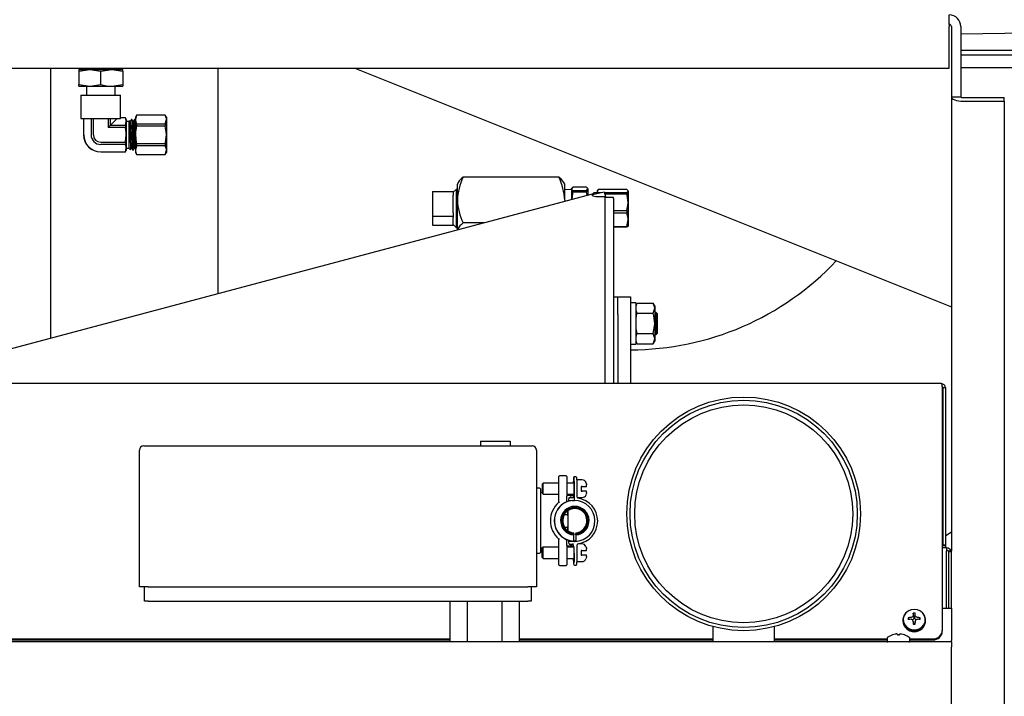
# Model space of a CAD drawing. Units: inches. Extents: x 0.7 to 16.3, y 0.9 to 10.5.
# Drawn here: x 9.8 to 10.4, y 6.5 to 6.9 of the extents above; entities that cross this region are included whole.
import ezdxf

# ---------------------------------------------------------------- set-up
doc = ezdxf.new("R2010")
doc.units = ezdxf.units.IN
doc.header["$MEASUREMENT"] = 0
doc.layers.add('FORMAT', color=7, linetype='Continuous')
doc.styles.add('SLDTEXTSTYLE0', font='TXT', dxfattribs={"width": 0.605})
doc.dimstyles.new('SLDDIMSTYLE0', dxfattribs={"dimtxt": 0.08, "dimasz": 0.13, "dimexe": 0, "dimexo": 0.0625, "dimgap": 0.02, "dimtad": 0, "dimtih": 1, "dimtoh": 1, "dimdec": 6, "dimlfac": 24, "dimrnd": 1e-09, "dimzin": 12, "dimdsep": 46, "dimlunit": 5, "dimtxsty": 'SLDTEXTSTYLE0', "dimsah": 1, "dimcen": 0.09, "dimadec": 0, "dimazin": 3, "dimtfac": 1, "dimtdec": 6, "dimtofl": 0, "dimtmove": 0, "dimatfit": 3, "dimfxl": 0, "dimfrac": 2, "dimtolj": 1, "dimtzin": 12, "dimarcsym": 0})

# ---------------------------------------------------------------- blocks, each defined once
blk = doc.blocks.new('_D_10')
at = {"layer": 'FORMAT', "color": 7}
for p, q in [((6.58137, 6.53138), (6.58137, 7.85588)), ((10.98496, 5.86072), (10.98496, 7.85588)), ((6.58137, 7.73088), (8.53771, 7.73088)), ((8.70879, 7.73077), (8.68129, 7.73077)), ((8.68129, 7.73077), (8.68129, 7.60799)), ((8.95323, 7.73077), (8.98073, 7.73077)), ((8.98073, 7.73077), (8.98073, 7.60799)), ((10.98496, 7.73088), (9.12431, 7.73088)), ((8.68129, 7.60799), (8.70879, 7.60799)), ((8.98073, 7.60799), (8.95323, 7.60799))]:
    blk.add_line(p, q, dxfattribs=at)
for points in [[(6.58137, 7.73088), (6.71137, 7.71088), (6.71137, 7.75088)], [(10.98496, 7.73088), (10.85496, 7.75088), (10.85496, 7.71088)]]:
    blk.add_solid(points, dxfattribs=at)
at = {"layer": 'FORMAT', "color": 7, "char_height": 0.08, "attachment_point": 1, "style": 'SLDTEXTSTYLE0'}
for s, insert in [('105 11/16', (8.58657, 7.85223)), ('2684', (8.70879, 7.71112))]:
    blk.add_mtext(s, dxfattribs=dict(at, insert=insert))

msp = doc.modelspace()

# ---------------------------------------------------------------- linework, layer by layer
at = {"color": 7, "linetype": 'Continuous', "lineweight": 25}
for p, q in [((10.37949967, 6.90662752), (10.37949967, 6.91223168)), ((10.37949967, 6.90662752), (10.37949967, 6.90533585)), ((10.37949967, 6.88079418), (10.37949967, 6.90533585)), ((10.38079133, 6.90533585), (10.38079133, 6.86389835)), ((10.3863955, 6.90533585), (10.3863955, 6.86389835)), ((10.3863955, 6.90107489), (10.42604943, 6.90176705)), ((10.556033, 6.89131502), (10.3863955, 6.89131502)), ((10.3863955, 6.88871085), (10.556033, 6.88871085)), ((9.79297212, 6.88079418), (10.37949967, 6.88079418)), ((9.84915591, 6.88079418), (9.84915591, 6.72137826)), ((9.86586425, 6.87912572), (9.87237466, 6.88006502)), ((9.86586425, 6.88006502), (9.86586425, 6.87912572)), ((9.86586425, 6.88006502), (9.87237466, 6.88006502)), ((9.86586425, 6.87912572), (9.86586425, 6.87110431)), ((9.86971841, 6.88079418), (9.86971841, 6.88006502)), ((9.87237466, 6.88006502), (9.87888508, 6.87912572)), ((9.87237466, 6.88006502), (9.8853955, 6.88006502)), ((9.87888508, 6.87912572), (9.8853955, 6.88006502)), ((9.87888508, 6.87110431), (9.87888508, 6.87912572)), ((9.8853955, 6.88006502), (9.89190591, 6.87912572)), ((9.8853955, 6.88006502), (9.89190591, 6.88006502)), ((9.88805175, 6.88006502), (9.88805175, 6.88079418)), ((9.89190591, 6.87912572), (9.89190591, 6.88006502)), ((9.89190591, 6.87912572), (9.89190591, 6.87110431)), ((9.94811425, 6.74771132), (9.94811425, 6.88079418)), ((10.028708, 6.88079418), (10.38079133, 6.73996085)), ((10.3863955, 6.88124002), (10.556033, 6.88124002)), ((9.86586425, 6.87110431), (9.87237466, 6.87016502)), ((9.86586425, 6.87016502), (9.86586425, 6.87110431)), ((9.86586425, 6.87016502), (9.87237466, 6.87016502)), ((9.87044758, 6.87016502), (9.87044758, 6.86481085)), ((9.87237466, 6.87016502), (9.87888508, 6.87110431)), ((9.87237466, 6.87016502), (9.8853955, 6.87016502)), ((9.8853955, 6.87016502), (9.89190591, 6.87110431)), ((9.8853955, 6.87016502), (9.89190591, 6.87016502)), ((9.88732258, 6.86481085), (9.88732258, 6.87016502)), ((9.89190591, 6.87110431), (9.89190591, 6.87016502)), ((9.86721841, 6.86481085), (9.86721841, 6.85113585)), ((9.86721841, 6.86481085), (9.89055175, 6.86481085)), ((9.89055175, 6.85157058), (9.89055175, 6.86481085)), ((10.38079133, 6.86389835), (10.3863955, 6.86389835)), ((10.38079133, 6.86389835), (10.38079133, 6.59593311)), ((10.38768717, 6.86341448), (10.41204133, 6.86341448)), ((10.41204133, 6.86131512), (10.41204133, 6.86341448)), ((10.38768717, 6.86131512), (10.41204133, 6.86131512)), ((10.41204133, 6.86131512), (10.41204133, 6.48074392)), ((9.86721841, 6.85113585), (9.89045486, 6.85113585)), ((9.86877713, 6.85113585), (9.86877713, 6.84147752)), ((9.86880673, 6.84147752), (9.86880673, 6.85113585)), ((9.87317651, 6.85113585), (9.87317651, 6.84147752)), ((9.8745153, 6.84147752), (9.8745153, 6.85113585)), ((9.88325486, 6.85113585), (9.88325486, 6.8458473)), ((9.88459365, 6.84718609), (9.88459365, 6.85113585)), ((9.88854341, 6.85113585), (9.88459365, 6.84718609)), ((9.89052611, 6.85155587), (9.89054526, 6.85157798)), ((9.89339073, 6.85155587), (9.89052611, 6.85155587)), ((9.89339073, 6.85158546), (9.89055175, 6.85158546)), ((9.89396425, 6.8505921), (9.89339073, 6.85158546)), ((9.89339073, 6.85158546), (9.89339073, 6.85155587)), ((9.89396425, 6.8505921), (9.89396425, 6.84937098)), ((9.89720998, 6.8505921), (9.8967856, 6.8505921)), ((9.89894748, 6.8505921), (9.89873076, 6.8505921)), ((9.89930175, 6.84999091), (9.89912241, 6.85030106)), ((9.89999156, 6.85308898), (9.89930175, 6.85189418)), ((9.89999156, 6.85306372), (9.89930175, 6.85049861)), ((9.89930175, 6.85189418), (9.89930175, 6.85049861)), ((9.89930175, 6.85049861), (9.89930175, 6.84147752)), ((9.91694526, 6.85308898), (9.89999156, 6.85308898)), ((9.89999156, 6.85308898), (9.89999156, 6.85306372)), ((9.91694526, 6.85306372), (9.89999156, 6.85306372)), ((9.91763508, 6.85189418), (9.91694526, 6.85308898)), ((9.91694526, 6.85308898), (9.91694526, 6.85306372)), ((9.91694526, 6.8479335), (9.91763508, 6.85049861)), ((9.91763508, 6.85189418), (9.91763508, 6.85049861)), ((9.91763508, 6.85049861), (9.91763508, 6.84147752)), ((9.88325486, 6.8458473), (9.88459365, 6.84718609)), ((9.89339073, 6.8458473), (9.88325486, 6.8458473)), ((9.88459365, 6.84718609), (9.89339073, 6.84718609)), ((9.89339073, 6.84718609), (9.89396425, 6.84937098)), ((9.89339073, 6.84718609), (9.89339073, 6.8458473)), ((9.89396425, 6.84937098), (9.89396425, 6.84147752)), ((9.89546897, 6.84927547), (9.89396425, 6.84927547)), ((9.89594128, 6.84974778), (9.89546897, 6.84927547)), ((9.89546897, 6.84927547), (9.89546897, 6.83367956)), ((9.89999156, 6.8479335), (9.89999156, 6.84660773)), ((9.89999156, 6.8479335), (9.91694526, 6.8479335)), ((9.91694526, 6.84660773), (9.89999156, 6.84660773)), ((9.91694526, 6.8479335), (9.91694526, 6.84660773)), ((9.89396425, 6.84147752), (9.89396425, 6.83358405)), ((9.89930175, 6.84147752), (9.89930175, 6.83245642)), ((9.91763508, 6.84147752), (9.91763508, 6.83245642)), ((9.87888508, 6.83710774), (9.89339073, 6.83710774)), ((9.89339073, 6.83576894), (9.87888508, 6.83576894)), ((9.89339073, 6.83710774), (9.89339073, 6.83576894)), ((9.89339073, 6.83139916), (9.89396425, 6.83358405)), ((9.89396425, 6.83367956), (9.89546897, 6.83367956)), ((9.89396425, 6.83358405), (9.89396425, 6.83236293)), ((9.89546897, 6.83367956), (9.89644331, 6.83270522)), ((9.89898032, 6.83355093), (9.89930175, 6.83300313)), ((9.89999156, 6.83502153), (9.89930175, 6.83245642)), ((9.89999156, 6.8363473), (9.91694526, 6.8363473)), ((9.89999156, 6.8363473), (9.89999156, 6.83502153)), ((9.91694526, 6.83502153), (9.89999156, 6.83502153)), ((9.91694526, 6.8363473), (9.91694526, 6.83502153)), ((9.87888508, 6.83139916), (9.89339073, 6.83139916)), ((9.87888508, 6.83136957), (9.89339073, 6.83136957)), ((9.89339073, 6.83136957), (9.89396425, 6.83236293)), ((9.89339073, 6.83139916), (9.89339073, 6.83136957)), ((9.89786155, 6.83236293), (9.89807922, 6.83236293)), ((9.89930175, 6.83245642), (9.89930175, 6.83106085)), ((9.89930175, 6.83106085), (9.89999156, 6.82986605)), ((9.89999156, 6.82989131), (9.91694526, 6.82989131)), ((9.89999156, 6.82989131), (9.89999156, 6.82986605)), ((9.89999156, 6.82986605), (9.91694526, 6.82986605)), ((9.91694526, 6.82989131), (9.91763508, 6.83245642)), ((9.91694526, 6.82986605), (9.91763508, 6.83106085)), ((9.91694526, 6.82989131), (9.91694526, 6.82986605)), ((9.91763508, 6.83245642), (9.91763508, 6.83106085)), ((10.14918694, 6.81644404), (10.09272906, 6.81644404)), ((10.08982397, 6.81331698), (10.08929133, 6.81239442)), ((10.08929133, 6.80293596), (10.08929133, 6.81239442)), ((10.15262467, 6.81239442), (10.15209203, 6.81331698)), ((10.15262467, 6.80293596), (10.15262467, 6.81239442)), ((10.15744745, 6.81058265), (10.15664133, 6.80956014)), ((10.15678978, 6.80999529), (10.15664133, 6.80973817)), ((10.15664133, 6.80956014), (10.15664133, 6.80973817)), ((10.15664133, 6.80956014), (10.15664133, 6.8032009)), ((10.16557272, 6.81058265), (10.15744745, 6.81058265)), ((10.16557272, 6.80853762), (10.16637883, 6.80956014)), ((10.16637883, 6.80956014), (10.16637883, 6.80579207)), ((10.16885885, 6.80645201), (9.74864997, 6.69463338)), ((10.074708, 6.80799275), (10.08679133, 6.80799275)), ((10.074708, 6.80799275), (10.074708, 6.79336878)), ((10.0885266, 6.80921539), (10.08679133, 6.80758492)), ((10.08679133, 6.80799275), (10.08679133, 6.8059086)), ((10.08679133, 6.79545293), (10.08679133, 6.8059086)), ((10.08929133, 6.80919158), (10.0885266, 6.80921539)), ((10.0885266, 6.80921539), (10.0885266, 6.80184867)), ((10.15664133, 6.80914436), (10.15262467, 6.8090193)), ((10.15744745, 6.80853762), (10.15744745, 6.80756078)), ((10.15744745, 6.80853762), (10.16557272, 6.80853762)), ((10.16557272, 6.80756078), (10.15744745, 6.80756078)), ((10.16557272, 6.80853762), (10.16557272, 6.80756078)), ((10.16976175, 6.807134), (10.16890921, 6.80628147)), ((10.16895393, 6.80612904), (10.16895393, 6.80577191)), ((10.16911477, 6.80551507), (10.16895393, 6.80612904)), ((10.16924419, 6.8053084), (10.16895393, 6.80577191)), ((10.16896553, 6.80617557), (10.17585448, 6.80781772)), ((10.16916585, 6.80543351), (10.16896553, 6.80617557)), ((10.17100931, 6.80479917), (10.16924419, 6.8053084)), ((10.17171633, 6.807134), (10.16976175, 6.807134)), ((10.16976175, 6.807134), (10.16976175, 6.80636537)), ((10.17658741, 6.80479917), (10.17100931, 6.80479917)), ((10.17240615, 6.80916869), (10.17171633, 6.80827783)), ((10.17184722, 6.80866278), (10.17171633, 6.80843609)), ((10.17171633, 6.80843609), (10.17171633, 6.80827783)), ((10.17171633, 6.80827783), (10.17171633, 6.80683129)), ((10.18935985, 6.80916869), (10.17240615, 6.80916869)), ((10.17240615, 6.80738698), (10.17240615, 6.80699573)), ((10.17240615, 6.80738698), (10.1740475, 6.80738698)), ((10.17585448, 6.80781772), (10.17662287, 6.80497133)), ((10.17662287, 6.80497133), (10.17590065, 6.80479917)), ((10.17597076, 6.80738698), (10.18935985, 6.80738698)), ((10.18935985, 6.80640296), (10.1762364, 6.80640296)), ((10.17658741, 6.69463338), (10.17658741, 6.80479917)), ((10.18137467, 6.80452697), (10.17658741, 6.80452697)), ((10.17662287, 6.80497133), (10.17662287, 6.80452697)), ((10.18137467, 6.80393161), (10.18137467, 6.80452697)), ((10.18137467, 6.80393161), (10.18137467, 6.69463338)), ((10.18935985, 6.80738698), (10.19004967, 6.80827783)), ((10.18935985, 6.80738698), (10.18935985, 6.80640296)), ((10.19004967, 6.80827783), (10.19004967, 6.80158213)), ((10.0885266, 6.80184867), (10.0885266, 6.78682345)), ((10.08929133, 6.7852789), (10.08929133, 6.80293596)), ((10.15262467, 6.80293596), (10.15253592, 6.80210844)), ((10.15262467, 6.80293596), (10.15262467, 6.80213205)), ((10.19004967, 6.80158213), (10.19004967, 6.79132372)), ((10.074708, 6.79336878), (10.08679133, 6.79336878)), ((10.074708, 6.79336878), (10.074708, 6.78804609)), ((10.08679133, 6.79545293), (10.08679133, 6.79336878)), ((10.08679133, 6.79336878), (10.08679133, 6.79261021)), ((10.08679133, 6.78845393), (10.08679133, 6.79261021)), ((10.18137467, 6.7967613), (10.18935985, 6.7967613)), ((10.18935985, 6.79525369), (10.18137467, 6.79525369)), ((10.18935985, 6.7967613), (10.18935985, 6.79525369)), ((10.074708, 6.78804609), (10.08679133, 6.78804609)), ((10.08679133, 6.78845393), (10.0885266, 6.78682345)), ((10.08679133, 6.78845393), (10.08679133, 6.78804609)), ((10.0885266, 6.78682345), (10.08929133, 6.78684726)), ((10.10488301, 6.78942788), (10.09272906, 6.78942788)), ((10.18137467, 6.78739374), (10.18935985, 6.78739374)), ((10.18935985, 6.78687015), (10.18137467, 6.78687015)), ((10.18935985, 6.78739374), (10.19004967, 6.79132372)), ((10.18935985, 6.78739374), (10.18935985, 6.78687015)), ((10.19004967, 6.79132372), (10.19004967, 6.78761267)), ((10.18137467, 6.74574618), (10.18397883, 6.74574618)), ((10.18397883, 6.74582335), (10.19144967, 6.74582335)), ((10.18397883, 6.73540668), (10.18397883, 6.74582335)), ((10.19144967, 6.74582335), (10.19144967, 6.73540668)), ((10.19449654, 6.74232951), (10.19165279, 6.74232951)), ((10.19529671, 6.74214931), (10.19469967, 6.7411152)), ((10.19529671, 6.74214931), (10.19469967, 6.74021963)), ((10.19469967, 6.74212639), (10.19469967, 6.71811597)), ((10.19529671, 6.74214931), (10.20481096, 6.74214931)), ((10.20574133, 6.74053785), (10.20481096, 6.74214931)), ((10.20574133, 6.74053785), (10.20574133, 6.73914228)), ((10.18397883, 6.73540668), (10.18397883, 6.69463338)), ((10.19144967, 6.73540668), (10.19144967, 6.69463338)), ((10.19469967, 6.73793754), (10.19529671, 6.73613525)), ((10.19529671, 6.73613525), (10.20481096, 6.73613525)), ((10.20481096, 6.73613525), (10.20574133, 6.73914228)), ((10.20574133, 6.73914228), (10.20574133, 6.73012118)), ((10.206583, 6.73662118), (10.20574133, 6.73662118)), ((10.207208, 6.73599618), (10.206583, 6.73662118)), ((10.206583, 6.72362118), (10.206583, 6.73662118)), ((10.207208, 6.73599618), (10.207208, 6.72424618)), ((10.20574133, 6.73012118), (10.20574133, 6.72110008)), ((10.19469967, 6.72715815), (10.19529671, 6.72410712)), ((10.19529671, 6.72410712), (10.19469967, 6.72217743)), ((10.19529671, 6.72410712), (10.20481096, 6.72410712)), ((10.20574133, 6.72362118), (10.206583, 6.72362118)), ((10.206583, 6.72362118), (10.207208, 6.72424618)), ((10.19165279, 6.71791285), (10.19449654, 6.71791285)), ((10.19469967, 6.71989535), (10.19529671, 6.71809305)), ((10.19469967, 6.71912716), (10.19529671, 6.71809305)), ((10.19529671, 6.71809305), (10.20481096, 6.71809305)), ((10.20481096, 6.71809305), (10.20574133, 6.72110008)), ((10.20481096, 6.71809305), (10.20574133, 6.71970451)), ((10.20574133, 6.72110008), (10.20574133, 6.71970451)), ((10.37481985, 6.69463338), (7.22663279, 6.69463338)), ((10.37545504, 6.69288749), (10.37545504, 6.54896928)), ((10.37574935, 6.69220919), (10.37724899, 6.69224032)), ((10.37574935, 6.69220919), (10.37574967, 6.69218293)), ((10.37724967, 6.69218293), (10.37574967, 6.69218293)), ((10.37574967, 6.69218293), (10.37574967, 6.59929206)), ((10.37724899, 6.69224032), (10.37724967, 6.69218293)), ((10.37724967, 6.69218293), (10.37724967, 6.59929206)), ((10.1028955, 6.66055872), (10.1028955, 6.65795456)), ((10.1028955, 6.66055872), (10.1203955, 6.66055872)), ((10.1203955, 6.66055872), (10.1203955, 6.65795456)), ((9.9016455, 6.57462122), (9.9016455, 6.65535039)), ((9.90424967, 6.65795456), (9.90685383, 6.65795456)), ((9.90685383, 6.65795456), (10.13081217, 6.65795456)), ((10.13081217, 6.65795456), (10.13341633, 6.65795456)), ((10.1360205, 6.65535039), (10.1360205, 6.57462122)), ((10.13991646, 6.63593372), (10.13929146, 6.63530872)), ((10.13929146, 6.63530872), (10.13929146, 6.62989206)), ((10.14915384, 6.63593372), (10.13991646, 6.63593372)), ((10.13991646, 6.63260039), (10.13991646, 6.63593372)), ((10.14915384, 6.63260039), (10.14915384, 6.63974622)), ((10.15357051, 6.64016289), (10.14957051, 6.64016289)), ((10.15398717, 6.63974622), (10.15398717, 6.63260039)), ((10.15813291, 6.63593372), (10.15398717, 6.63593372)), ((10.15924448, 6.63956105), (10.15803809, 6.63956105)), ((10.16292062, 6.63780872), (10.16039979, 6.63780872)), ((10.13785383, 6.63287122), (10.13643717, 6.63287122)), ((10.1382705, 6.63245456), (10.1382705, 6.61370456)), ((10.13929146, 6.63026706), (10.13868717, 6.63026706)), ((10.13929146, 6.62989206), (10.13991646, 6.62926706)), ((10.13991646, 6.62926706), (10.13991646, 6.63260039)), ((10.13991646, 6.62926706), (10.14915384, 6.62926706)), ((10.14915384, 6.62478056), (10.14915384, 6.63260039)), ((10.15398717, 6.63260039), (10.15398717, 6.62828049)), ((10.15398717, 6.62926706), (10.15816819, 6.62926706)), ((10.15763297, 6.62926706), (10.15763297, 6.62764438)), ((10.1584432, 6.62560271), (10.1584432, 6.63241521)), ((10.16004264, 6.62749605), (10.16004264, 6.63241521)), ((10.16292062, 6.63397539), (10.16239979, 6.63397539)), ((10.16239979, 6.63397539), (10.16239979, 6.63122539)), ((10.16239979, 6.63122539), (10.16292062, 6.63122539)), ((10.16292062, 6.63397539), (10.16552479, 6.63397539)), ((10.16552479, 6.63122539), (10.16292062, 6.63122539)), ((10.16552479, 6.63397539), (10.16552479, 6.63482478)), ((10.16552479, 6.630376), (10.16552479, 6.63122539)), ((10.15397883, 6.62491289), (10.15397883, 6.62816289)), ((10.15763297, 6.62857956), (10.1543955, 6.62857956)), ((10.15760935, 6.62722771), (10.15515975, 6.62722771)), ((10.15515975, 6.62560271), (10.15649663, 6.62560271)), ((10.15641364, 6.62544957), (10.15515975, 6.62560158)), ((10.15729899, 6.62560271), (10.1584432, 6.62560271)), ((10.16039979, 6.62739206), (10.16292062, 6.62739206)), ((10.14883818, 6.6208205), (10.14878653, 6.6208205)), ((10.1382705, 6.61370456), (10.1382705, 6.59495456)), ((10.15244137, 6.61735271), (10.1544874, 6.61735271)), ((10.14883818, 6.60658861), (10.14878653, 6.60658861)), ((10.1544874, 6.60968605), (10.15267621, 6.60968605)), ((10.1544492, 6.6096861), (10.15450083, 6.60788507)), ((10.15795812, 6.60655585), (10.15795812, 6.60657228)), ((10.15795812, 6.6059188), (10.15795812, 6.60655585)), ((10.15795812, 6.6059188), (10.15795812, 6.60528211)), ((10.15924978, 6.60657228), (10.15924978, 6.60655585)), ((10.15924978, 6.60655585), (10.15924978, 6.6059188)), ((10.15924978, 6.60528211), (10.15924978, 6.6059188)), ((10.14915384, 6.59480872), (10.14915384, 6.60262855)), ((10.15397883, 6.59924622), (10.15397883, 6.60249622)), ((10.15515975, 6.60143719), (10.15728535, 6.60173095)), ((10.15841958, 6.60143605), (10.15515975, 6.60143605)), ((10.15795812, 6.60163849), (10.15795812, 6.60528211)), ((10.15924978, 6.60528211), (10.15924978, 6.60163849)), ((10.15924978, 6.60163849), (10.15965331, 6.60166687)), ((10.13643717, 6.59453789), (10.13785383, 6.59453789)), ((10.13868717, 6.59714206), (10.13921159, 6.59714206)), ((10.13983659, 6.59814206), (10.13921159, 6.59751706)), ((10.13921159, 6.59751706), (10.13921159, 6.59210039)), ((10.14915384, 6.59814206), (10.13983659, 6.59814206)), ((10.13983659, 6.59480872), (10.13983659, 6.59814206)), ((10.13983659, 6.59147539), (10.13983659, 6.59480872)), ((10.14915384, 6.58766289), (10.14915384, 6.59480872)), ((10.15398717, 6.59912862), (10.15398717, 6.59480872)), ((10.15813291, 6.59814206), (10.15398717, 6.59814206)), ((10.15398717, 6.59480872), (10.15398717, 6.58766289)), ((10.1543955, 6.59882956), (10.15765592, 6.59882956)), ((10.15557138, 6.59981758), (10.15764922, 6.59981758)), ((10.15765592, 6.59940053), (10.15765592, 6.59814206)), ((10.16004264, 6.59462355), (10.16004264, 6.59954271)), ((10.16284075, 6.60001706), (10.16078339, 6.60001706)), ((10.16284075, 6.59618372), (10.16231992, 6.59618372)), ((10.16231992, 6.59618372), (10.16231992, 6.59343372)), ((10.16284075, 6.59618372), (10.16544492, 6.59618372)), ((10.16544492, 6.59618372), (10.16544492, 6.59703311)), ((10.37799967, 6.59776997), (10.37545504, 6.59776997)), ((10.37724967, 6.59929206), (10.37574967, 6.59929206)), ((10.37574967, 6.59929206), (10.37574967, 6.59915098)), ((10.37574967, 6.59915098), (10.37724967, 6.59915098)), ((10.37724967, 6.59929206), (10.37724967, 6.59915098)), ((10.37724967, 6.59915098), (10.37724967, 6.59776997)), ((10.37799967, 6.59776997), (10.37799967, 6.59593311)), ((10.37799967, 6.5620633), (10.37799967, 6.59593311)), ((10.37929133, 6.59593311), (10.38079133, 6.59593311)), ((10.37929133, 6.59593311), (10.37929133, 6.59527064)), ((10.38079133, 6.59527064), (10.37929133, 6.59527064)), ((10.37929133, 6.5620633), (10.37929133, 6.59527064)), ((10.38079133, 6.59527064), (10.38079133, 6.59593311)), ((10.38079133, 6.5620633), (10.38079133, 6.59527064)), ((10.13921159, 6.59210039), (10.13983659, 6.59147539)), ((10.13983659, 6.59147539), (10.14915384, 6.59147539)), ((10.15398717, 6.59147539), (10.15816819, 6.59147539)), ((10.16031992, 6.58960039), (10.16284075, 6.58960039)), ((10.16231992, 6.59343372), (10.16284075, 6.59343372)), ((10.16544492, 6.59343372), (10.16284075, 6.59343372)), ((10.16544492, 6.59258433), (10.16544492, 6.59343372)), ((10.14957051, 6.58724622), (10.15357051, 6.58724622)), ((10.15845408, 6.58747771), (10.15924448, 6.58747771)), ((9.90685383, 6.57462122), (9.9016455, 6.57462122)), ((9.90474967, 6.56630039), (9.90474967, 6.57462122)), ((9.90685383, 6.57462122), (10.13081217, 6.57462122)), ((10.1360205, 6.57462122), (10.13081217, 6.57462122)), ((10.13291633, 6.57462122), (10.13291633, 6.56630039)), ((9.906833, 6.56630039), (9.90474967, 6.56630039)), ((9.906833, 6.56630039), (10.130833, 6.56630039)), ((10.08509351, 6.54213975), (10.08509351, 6.56630039)), ((10.09531742, 6.54213975), (10.09531742, 6.56630039)), ((10.11576525, 6.54213975), (10.11576525, 6.56630039)), ((10.12598916, 6.54213975), (10.12598916, 6.56630039)), ((10.13291633, 6.56630039), (10.130833, 6.56630039)), ((10.37545504, 6.5620633), (10.38079133, 6.5620633)), ((10.38079133, 6.5620633), (10.38079133, 6.54294755)), ((10.352208, 6.55514054), (10.352208, 6.55450879)), ((10.35617366, 6.55542386), (10.35539583, 6.55642183)), ((10.35699909, 6.55661591), (10.3570466, 6.55662837)), ((10.3570466, 6.55548178), (10.35699909, 6.55548821)), ((10.35814419, 6.55525197), (10.35791556, 6.55516417)), ((10.35821158, 6.55531446), (10.35814419, 6.55525197)), ((10.35863819, 6.55626939), (10.35821158, 6.55531446)), ((10.35829802, 6.55778867), (10.3583082, 6.5578297)), ((10.3583082, 6.55427442), (10.35829802, 6.55432149)), ((10.3586446, 6.55290898), (10.35830471, 6.55430161)), ((10.35864767, 6.55672509), (10.35834546, 6.55915668)), ((10.35864767, 6.55631357), (10.35863819, 6.55626939)), ((10.35864767, 6.55672509), (10.35864767, 6.55631357)), ((10.359185, 6.55672509), (10.35948721, 6.55915668)), ((10.359185, 6.55631357), (10.359185, 6.55672509)), ((10.35919448, 6.55626939), (10.359185, 6.55631357)), ((10.35952796, 6.55430161), (10.35918807, 6.55290898)), ((10.35962109, 6.55531446), (10.35919448, 6.55626939)), ((10.35952447, 6.5578297), (10.35953465, 6.55778867)), ((10.35953465, 6.55432149), (10.35952447, 6.55427442)), ((10.35968848, 6.55525197), (10.35962109, 6.55531446)), ((10.35991655, 6.55516438), (10.35968848, 6.55525197)), ((10.36078607, 6.55662837), (10.36083358, 6.55661591)), ((10.36083358, 6.55548821), (10.36078607, 6.55548178)), ((10.36165901, 6.55542386), (10.36243684, 6.55642183)), ((10.36562467, 6.55450879), (10.36562467, 6.55514054)), ((10.2400205, 6.55122986), (10.2400205, 6.54213975)), ((10.27647883, 6.54213975), (10.27647883, 6.55122986)), ((10.35863819, 6.55292769), (10.35864767, 6.5528835)), ((10.35864767, 6.5528835), (10.35864767, 6.55259512)), ((10.359185, 6.5528835), (10.35919448, 6.55292769)), ((10.359185, 6.55259512), (10.359185, 6.5528835)), ((10.37545504, 6.54896928), (10.37545504, 6.54840737)), ((10.38079133, 6.54213975), (7.08079133, 6.54213975)), ((7.36523916, 6.54394704), (10.08509351, 6.54394704)), ((7.36523916, 6.54338513), (10.08509351, 6.54338513)), ((10.12598916, 6.54394704), (10.2400205, 6.54394704)), ((10.12598916, 6.54338513), (10.2400205, 6.54338513)), ((10.27647883, 6.54394704), (10.342833, 6.54394704)), ((10.27647883, 6.54338513), (10.342833, 6.54338513)), ((10.342833, 6.54430538), (10.342833, 6.54261892)), ((10.34597484, 6.54631276), (10.34602083, 6.54631276)), ((10.3476716, 6.54674669), (10.34762409, 6.54673864)), ((10.3489332, 6.54673864), (10.34892302, 6.54674669)), ((10.3489332, 6.54673864), (10.34897046, 6.54631276)), ((10.34897046, 6.54631276), (10.35011221, 6.54631276)), ((10.35011221, 6.54631276), (10.35014947, 6.54673864)), ((10.35015965, 6.54674669), (10.35014947, 6.54673864)), ((10.35145858, 6.54673864), (10.35141107, 6.54674669)), ((10.35306184, 6.54631276), (10.35310783, 6.54631276)), ((10.35624967, 6.54261892), (10.35624967, 6.54430538)), ((10.35624967, 6.54394704), (10.37003837, 6.54394704)), ((10.35624967, 6.54338513), (10.37003837, 6.54338513)), ((10.38079133, 6.54213975), (10.38079133, 6.54294755)), ((10.38079133, 6.54213975), (10.38079133, 6.53934808)), ((10.38079133, 6.13038975), (10.38079133, 6.53934808))]:
    msp.add_line(p, q, dxfattribs=at)
at = {"color": 7, "linetype": 'Continuous', "lineweight": 25, "flags": 128}
for points in [[(9.87888508, 6.87110431), (9.88218691, 6.87040603), (9.8853955, 6.87016502)], [(10.38079133, 6.86389835), (10.38092384, 6.86339439), (10.38131625, 6.86290979), (10.38195349, 6.86246319), (10.38281108, 6.86207173), (10.38385605, 6.86175048), (10.38504825, 6.86151176), (10.38634186, 6.86136476), (10.38768717, 6.86131512)], [(9.89396425, 6.84937098), (9.89392756, 6.84991008), (9.89339073, 6.85155587)], [(9.89697997, 6.85058125), (9.89665389, 6.85001718), (9.89632665, 6.84945131)], [(9.89699326, 6.85046257), (9.89706719, 6.85025817), (9.89717504, 6.84870634), (9.89727722, 6.84615836), (9.89738531, 6.84289057), (9.89748729, 6.83948246), (9.89759551, 6.83629728), (9.8976974, 6.83390421), (9.89780566, 6.83255604), (9.89786155, 6.83252223)], [(9.89807922, 6.8324661), (9.89805866, 6.83238912), (9.89795168, 6.83330293), (9.89784815, 6.83536906), (9.89774173, 6.83832829), (9.89763095, 6.8419421), (9.89752839, 6.84518615), (9.8974486, 6.84738588), (9.89737259, 6.84908223), (9.8972912, 6.85019643), (9.89721312, 6.85059149), (9.89720998, 6.85057795)], [(9.8978752, 6.8494531), (9.89754897, 6.85001734), (9.89722179, 6.85058317)], [(9.89871747, 6.85058125), (9.8983913, 6.85001702), (9.89806415, 6.84945131)], [(9.89930175, 6.84405189), (9.89926589, 6.84518615), (9.8991861, 6.84738588), (9.89911009, 6.84908223), (9.8990287, 6.85019643), (9.89895062, 6.85059149), (9.89894748, 6.85057795)], [(9.89930175, 6.85049861), (9.89933663, 6.84993685), (9.89999156, 6.8479335)], [(9.91763508, 6.85049861), (9.9176002, 6.85106038), (9.91694526, 6.85306372)], [(9.89396425, 6.84147752), (9.89389776, 6.84293092), (9.89339073, 6.8458473)], [(9.89589066, 6.84917342), (9.89589123, 6.84918712), (9.89595009, 6.84975517), (9.89600801, 6.84940495), (9.89606799, 6.84815678), (9.89612524, 6.84614942), (9.89618524, 6.84358686), (9.89624288, 6.84075166), (9.89630211, 6.83796728), (9.89636113, 6.83552358), (9.89641897, 6.833728), (9.896479, 6.83276349), (9.89650395, 6.83276586)], [(9.89695116, 6.83371309), (9.89691684, 6.83379761), (9.89683537, 6.83473689), (9.89675909, 6.83619487), (9.89667969, 6.83809736), (9.89659877, 6.84028828), (9.89652313, 6.8425267), (9.89644245, 6.84472696), (9.89636267, 6.84665433), (9.89628665, 6.84814064), (9.89620526, 6.84911688), (9.89612718, 6.84946303), (9.89612395, 6.8494508)], [(9.8972082, 6.8335744), (9.89718991, 6.83351441), (9.89708293, 6.83431508), (9.89702199, 6.83525096), (9.89697628, 6.83619487), (9.89689688, 6.83809736), (9.89681596, 6.84028829), (9.89674032, 6.8425267), (9.89665964, 6.84472696), (9.89657985, 6.84665433), (9.89650384, 6.84814064), (9.89642245, 6.84911688), (9.89634437, 6.84946303), (9.89632676, 6.84939645)], [(9.8989457, 6.8335744), (9.89892741, 6.83351441), (9.89882043, 6.83431508), (9.89875949, 6.83525096), (9.89871378, 6.83619487), (9.89863438, 6.83809736), (9.89855346, 6.84028829), (9.89847782, 6.8425267), (9.89839714, 6.84472696), (9.89831735, 6.84665433), (9.89824134, 6.84814064), (9.89815995, 6.84911688), (9.89808187, 6.84946303), (9.89806424, 6.84939638)], [(9.89999156, 6.84660773), (9.89937745, 6.84313551), (9.89930175, 6.84147752)], [(9.91763508, 6.84147752), (9.91755938, 6.84313551), (9.91694526, 6.84660773)], [(9.89339073, 6.83710774), (9.89350132, 6.8375712), (9.89396425, 6.84147752)], [(9.89930175, 6.84147752), (9.89983166, 6.83700941), (9.89999156, 6.8363473)], [(9.91694526, 6.8363473), (9.91710517, 6.83700941), (9.91763508, 6.84147752)], [(9.89396425, 6.83358405), (9.89392756, 6.83412316), (9.89339073, 6.83576894)], [(9.89648171, 6.83277811), (9.89662671, 6.83302324), (9.89695234, 6.83358181)], [(9.89724282, 6.83355093), (9.89756957, 6.83299462), (9.89789533, 6.83243468)], [(9.89803736, 6.83247066), (9.89836411, 6.83302371), (9.89868984, 6.83358181)], [(9.91763508, 6.83245642), (9.9176002, 6.83301818), (9.91694526, 6.83502153)], [(9.89930175, 6.83245642), (9.89933663, 6.83189465), (9.89999156, 6.82989131)], [(10.15209559, 6.81330717), (10.15069674, 6.81506794), (10.14918694, 6.81644404)], [(10.15664133, 6.80956014), (10.15667503, 6.8093568), (10.15744745, 6.80853762)], [(10.16637883, 6.80956014), (10.16634514, 6.80976347), (10.16557272, 6.81058265)], [(10.15744745, 6.80756078), (10.15723823, 6.80675403), (10.15679467, 6.8032417)], [(10.16591887, 6.80566968), (10.16578194, 6.80675403), (10.16557272, 6.80756078)], [(10.16895393, 6.80612904), (10.16885927, 6.8064517), (10.16886164, 6.8064416)], [(10.17171633, 6.80827783), (10.17175122, 6.80808274), (10.17240615, 6.80738698)], [(10.19004967, 6.80827783), (10.19001479, 6.80847293), (10.18935985, 6.80916869)], [(10.19004967, 6.80158213), (10.18951976, 6.80578078), (10.18935985, 6.80640296)], [(10.18935985, 6.7967613), (10.18997396, 6.80002413), (10.19004967, 6.80158213)], [(10.19004967, 6.79132372), (10.19001479, 6.79218439), (10.18935985, 6.79525369)], [(10.19004967, 6.78776101), (10.19001479, 6.78756591), (10.18935985, 6.78687015)], [(10.20574133, 6.73914228), (10.20573627, 6.73935607), (10.20481096, 6.74214931)], [(10.19529671, 6.73613525), (10.19490223, 6.73461551), (10.19469967, 6.73291671)], [(10.20574133, 6.73012118), (10.20520544, 6.73461551), (10.20481096, 6.73613525)], [(10.20481096, 6.72410712), (10.20566755, 6.72848451), (10.20574133, 6.73012118)], [(10.20574133, 6.72110008), (10.20573627, 6.72131388), (10.20481096, 6.72410712)], [(10.37545504, 6.69288749), (10.37540575, 6.69351332), (10.37535717, 6.69391085), (10.37522242, 6.69433965), (10.37492574, 6.69461728), (10.37481985, 6.69461717)], [(10.1584432, 6.63241521), (10.15842679, 6.63442843), (10.15837889, 6.63627854), (10.15830338, 6.63781567), (10.15820638, 6.63891529), (10.15809574, 6.63948831), (10.15798043, 6.63948831), (10.15786979, 6.63891529), (10.15777279, 6.63781567), (10.15769728, 6.63627854), (10.15768548, 6.63593372)], [(10.15790798, 6.62926706), (10.15795356, 6.62881593), (10.15803809, 6.62851938), (10.15812261, 6.62881593), (10.15819426, 6.62966044), (10.15824214, 6.63092434), (10.15825895, 6.63241521), (10.15824214, 6.63390609), (10.15819426, 6.63516998), (10.15812261, 6.63601449), (10.15803809, 6.63631105), (10.15795356, 6.63601449), (10.15794326, 6.63593372)], [(10.15992191, 6.63725353), (10.15987237, 6.63803644), (10.15977181, 6.63889247), (10.15970388, 6.63918041), (10.15962187, 6.63935371), (10.15949793, 6.63948086), (10.15930001, 6.63955752), (10.15923534, 6.6395498)], [(10.16519458, 6.6362505), (10.16549892, 6.63524638), (10.16552479, 6.63482478)], [(10.16552479, 6.630376), (10.16534184, 6.62929166), (10.16519458, 6.62895028)], [(10.15398527, 6.62824068), (10.1539876, 6.62825257), (10.15398762, 6.62825241)], [(10.1550172, 6.62524328), (10.15505556, 6.62539143), (10.15515975, 6.62560157)], [(10.15447525, 6.61955608), (10.15446986, 6.61936705), (10.15442397, 6.61735271)], [(10.15452119, 6.61735271), (10.15456399, 6.61904144), (10.1545832, 6.61963077)], [(10.15457057, 6.60778692), (10.15456399, 6.60799733), (10.15452119, 6.60968605)], [(10.38079133, 6.60690292), (10.37810793, 6.60507013), (10.37724967, 6.60449199)], [(10.15477781, 6.60244441), (10.15492892, 6.60101963), (10.15516017, 6.60023425)], [(10.15795812, 6.60182393), (10.1584264, 6.60188865), (10.15924978, 6.60227527)], [(10.15790798, 6.59147539), (10.15795356, 6.59102427), (10.15803809, 6.59072771), (10.15812261, 6.59102427), (10.15819426, 6.59186878), (10.15824214, 6.59313268), (10.15825895, 6.59462355), (10.15824214, 6.59611442), (10.15819426, 6.59737832), (10.15812261, 6.59822283), (10.15803809, 6.59851938), (10.15795356, 6.59822283), (10.15794326, 6.59814206)], [(10.16511471, 6.59845883), (10.16541905, 6.59745471), (10.16544492, 6.59703311)], [(10.37545504, 6.59906747), (10.37552633, 6.59909415), (10.37574967, 6.59919215)], [(10.15770091, 6.59147539), (10.15772945, 6.59066824), (10.15777901, 6.58968399)], [(10.15778157, 6.58970747), (10.15782619, 6.58900232), (10.15792675, 6.58814629), (10.15799468, 6.58785835), (10.15807668, 6.58768505), (10.15820062, 6.5875579), (10.15839855, 6.58748125), (10.15846322, 6.58748896)], [(10.15925361, 6.58748896), (10.1594009, 6.58750653), (10.15954397, 6.58759461), (10.1596278, 6.58769402), (10.15968945, 6.58781792), (10.15977138, 6.58814387), (10.15986874, 6.58895984), (10.15992136, 6.58977885)], [(10.16544492, 6.59258433), (10.16526197, 6.59149999), (10.16511471, 6.59115861)], [(10.35891633, 6.5613604), (10.35693902, 6.56108407), (10.3551374, 6.56027963), (10.35367155, 6.55901856), (10.35267172, 6.55741291), (10.35222676, 6.55560536), (10.35237619, 6.5537565), (10.35310675, 6.55203062), (10.35435351, 6.55058107), (10.3560057, 6.54953665), (10.35791651, 6.54899016), (10.35991616, 6.54899016), (10.36182697, 6.54953665), (10.36347916, 6.55058107), (10.36472592, 6.55203062), (10.36545648, 6.5537565), (10.36560591, 6.55560536), (10.36516095, 6.55741291), (10.36416112, 6.55901856), (10.36269527, 6.56027963), (10.36089365, 6.56108407), (10.35891633, 6.5613604)], [(10.35891633, 6.56133124), (10.35699324, 6.56106248), (10.35524102, 6.5602801), (10.35381536, 6.55905361), (10.35284295, 6.55749199), (10.35241019, 6.55573399), (10.35255553, 6.55393583), (10.35326605, 6.55225728), (10.35447862, 6.55084747), (10.35608551, 6.54983169), (10.35794392, 6.54930019), (10.35988874, 6.54930019), (10.36174716, 6.54983169), (10.36335404, 6.55084747), (10.36456662, 6.55225728), (10.36527714, 6.55393583), (10.36542248, 6.55573399), (10.36498972, 6.55749199), (10.36401731, 6.55905361), (10.36259165, 6.5602801), (10.36083943, 6.56106248), (10.35891633, 6.56133124)]]:
    msp.add_lwpolyline(points, dxfattribs=at)
at = {"color": 7, "linetype": 'Continuous', "lineweight": 25}
for radius in [0.06895833, 0.06705729, 0.06432292]:
    msp.add_circle((10.25824967, 6.61773512), radius, dxfattribs=at)
for centre, radius, start, end in [((10.37949967, 6.90533585), 0.00689583, 0, 90), ((10.37949967, 6.90533585), 0.00129167, 0, 90), ((10.38740957, 6.8646394), 0.00125598, 216.15823251, 282.76920529), ((9.6260595, 6.83207297), 0.27329067, 1.07861771, 3.85832223), ((9.59327757, 6.82576217), 0.30551456, 1.49127931, 4.44072418), ((9.87888508, 6.84147752), 0.01010795, 180, 270), ((9.87888508, 6.84147752), 0.01007835, 180, 270), ((9.87888508, 6.84147752), 0.00570857, 180, 270), ((9.87888508, 6.84147752), 0.00436978, 180, 270), ((10.12313327, 6.80151487), 0.03387176, 153.84788331, 177.59544238), ((10.09765243, 6.80897944), 0.00894203, 123.40735938, 151.00911845), ((10.11875037, 6.80150663), 0.03390444, 2.41617044, 26.14050387), ((10.12440311, 6.80468022), 0.03515508, 182.84396699, 205.71270733), ((10.09679777, 6.78295763), 0.0076432, 122.16306871, 161.8053297), ((10.19144967, 6.88124002), 0.16666667, 270, 316.78312404), ((10.19165279, 6.74212639), 0.00020313, 90, 180), ((10.19449654, 6.74212639), 0.00020313, 0, 90), ((10.19165279, 6.71811597), 0.00020313, 180, 270), ((10.19449654, 6.71811597), 0.00020313, 270, 0), ((10.37505231, 6.69225827), 0.00219675, 359.53179799, 93.14311175), ((10.37496044, 6.69225847), 0.00079045, 356.42535123, 51.18012384), ((9.90424967, 6.65535039), 0.00260417, 90, 180), ((10.13341633, 6.65535039), 0.00260417, 0, 90), ((10.14957051, 6.63974622), 0.00041667, 90, 180), ((10.15357051, 6.63974622), 0.00041667, 0, 90), ((10.16039979, 6.63718372), 0.000625, 90, 166.75765749), ((10.0974197, 6.63330167), 0.06262855, 359.1889973, 3.6177654), ((10.16292062, 6.63520456), 0.00260417, 25.06141561, 90), ((10.13643717, 6.63245456), 0.00041667, 90, 180), ((10.13785383, 6.63245456), 0.00041667, 0, 90), ((10.13868717, 6.63068372), 0.00041667, 180, 270), ((10.15860395, 6.61370456), 0.01441678, 131.69542383, 228.30457617), ((10.15860395, 6.61370456), 0.01212512, 114.52720925, 245.47279075), ((10.15860395, 6.61370456), 0.01208333, 96.19986205, 266.93617944), ((10.14873717, 6.62478056), 0.00041667, 311.69542383, 0), ((10.14759038, 6.61073248), 0.01381057, 81.75665937, 84.08196568), ((10.16551268, 6.64228972), 0.0239621, 226.94528524, 228.29405002), ((10.15860395, 6.61370456), 0.01212512, 112.42347858, 114.52720926), ((10.1543955, 6.62816289), 0.00041667, 171.88725676, 180.00000001), ((10.15357051, 6.62828049), 0.00041667, 351.88725676, 0), ((10.1543955, 6.62816289), 0.00041667, 90, 168.51695427), ((10.16120478, 6.62501833), 0.00643613, 159.92331406, 178.70658623), ((10.15577786, 6.62754055), 0.00185801, 350.30687856, 3.20355323), ((10.15842821, 6.61351913), 0.01208359, 272.04401508, 89.9289156), ((10.16045842, 6.62749578), 0.00041645, 179.96276544, 261.63518595), ((10.16039979, 6.62801706), 0.000625, 235.1488876, 270), ((10.1583985, 6.61351938), 0.01371093, 278.38480846, 81.61519154), ((10.16292062, 6.62999622), 0.00260417, 270, 335.0911581), ((10.15860395, 6.61370456), 0.00844718, 274.38485858, 265.61514142), ((10.15860395, 6.61370456), 0.0078125, 274.74186241, 265.25813759), ((10.15860395, 6.61370456), 0.00717782, 275.16223756, 264.83776244), ((10.15860395, 6.61370456), 0.00716146, 275.17406704, 264.82593296), ((10.32873356, 6.61355315), 0.17425409, 178.93108451, 180.01110234), ((10.32873356, 6.61348562), 0.17425409, 179.98889766, 181.06891549), ((10.3618877, 6.61317916), 0.2074085, 178.84699303, 179.90601401), ((10.3618877, 6.61385961), 0.2074085, 180.09398599, 181.15300697), ((10.15187657, 6.61697127), 0.00263854, 356.36227903, 8.31221627), ((10.15187657, 6.61006749), 0.00263854, 351.68778373, 3.63772097), ((10.14767334, 6.61600877), 0.01313771, 275.85847967, 278.30289527), ((10.14873717, 6.60262855), 0.00041667, 360, 48.30457617), ((10.15860395, 6.61370456), 0.01212512, 245.47279075, 247.57652142), ((10.15717416, 6.60242112), 0.00224187, 185.95014217, 206.03313238), ((10.15557598, 6.6002334), 0.00041581, 179.8834819, 271.76357958), ((10.15391256, 6.59960656), 0.0037497, 356.85015007, 9.63642334), ((10.15843272, 6.61408305), 0.01264701, 269.94047653, 271.93248142), ((10.37457691, 6.60152348), 0.00117278, 318.48355894, 359.72095393), ((10.13643717, 6.59495456), 0.00041667, 180, 270), ((10.13785383, 6.59495456), 0.00041667, 270, 0), ((10.13868717, 6.59672539), 0.00041667, 90, 180), ((10.1543955, 6.59924622), 0.00041667, 179.99999999, 188.11274324), ((10.15357051, 6.59912862), 0.00041667, 0, 8.11274324), ((10.1543955, 6.59924622), 0.00041667, 191.48304573, 270), ((10.09332885, 6.59383455), 0.06509551, 355.57078958, 0.69448119), ((10.09752932, 6.59373617), 0.06251895, 356.3708577, 0.81326418), ((10.16045842, 6.59954298), 0.00041645, 98.36481405, 180.03723456), ((10.16284075, 6.59741289), 0.00260417, 25.06141561, 90), ((10.37805952, 6.59483458), 0.00276768, 23.38542869, 91.23918576), ((10.37803744, 6.5949381), 0.00125454, 1.8362068, 91.72543541), ((10.16031992, 6.59022539), 0.000625, 229.7149277, 270), ((10.16284075, 6.59220456), 0.00260417, 270, 335.0911581), ((10.14957051, 6.58766289), 0.00041667, 180, 270), ((10.15357051, 6.58766289), 0.00041667, 270, 0), ((10.35891633, 6.55488477), 0.00671886, 183.20791868, 356.79208132), ((10.35841961, 6.55589252), 0.00306976, 170.07112766, 189.92887234), ((10.35877546, 6.53522291), 0.02146663, 94.74667085, 99.05813303), ((10.35875405, 6.52263222), 0.03290283, 93.05748244, 95.85809292), ((10.3673017, 6.53410961), 0.02474392, 112.38659118, 114.48464869), ((10.34521483, 6.52067863), 0.03675936, 69.84962653, 71.22388581), ((10.35783242, 6.55710533), 0.00012516, 291.29766754, 334.37469746), ((10.35783777, 6.55507717), 0.00011787, 24.21985438, 70.10778063), ((10.38932061, 6.54249696), 0.03458667, 153.76031582, 155.11458487), ((10.21658797, 6.49263061), 0.15455582, 23.52502083, 23.85051065), ((10.42521047, 6.5566152), 0.0669133, 177.82328067, 178.95999916), ((10.48604332, 6.55634235), 0.12775185, 180.92749216, 181.66593024), ((10.35891633, 6.55535679), 0.00384253, 81.45609472, 98.54390528), ((10.35891633, 6.55425041), 0.00248922, 83.803891, 96.196109), ((10.29262219, 6.5566152), 0.0669133, 1.04000084, 2.17671933), ((10.23178935, 6.55634235), 0.12775185, 358.33406976, 359.07250784), ((10.32851206, 6.54249696), 0.03458667, 24.88541513, 26.23968418), ((10.5012447, 6.49263061), 0.15455582, 156.14948935, 156.47497917), ((10.36000245, 6.55710771), 0.00012818, 206.15687315, 248.17076186), ((10.35999424, 6.55507787), 0.00011699, 109.70909588, 155.96326911), ((10.35053096, 6.53410961), 0.02474392, 65.51535131, 67.61340882), ((10.37261784, 6.52067863), 0.03675936, 108.77611419, 110.15037347), ((10.35905721, 6.53522291), 0.02146663, 80.94186697, 85.25332915), ((10.35907862, 6.52263222), 0.03290283, 84.14190708, 86.94251756), ((10.35941306, 6.55589252), 0.00306976, 350.07112766, 9.92887234), ((10.35891633, 6.55642826), 0.00384253, 261.45609472, 278.54390528), ((10.3702284, 6.54917424), 0.00523065, 267.91797837, 357.75438662), ((10.3702284, 6.54861233), 0.00523065, 267.91797837, 357.75438662), ((10.34331217, 6.54430538), 0.00047917, 128.03289156, 180), ((10.34331217, 6.54261892), 0.00047917, 180, 270), ((10.34954133, 6.53634183), 0.01058958, 109.68158782, 128.03289156), ((10.34953999, 6.53629533), 0.0106176, 100.39572371, 109.35657212), ((10.3490421, 6.53785768), 0.00899404, 93.43708702, 98.7647849), ((10.34853658, 6.54638982), 0.00044699, 85.67670337, 94.32329663), ((10.34831104, 6.54506178), 0.00179261, 70.03856348, 81.68523563), ((10.35077162, 6.54506178), 0.00179261, 98.31476437, 109.96143652), ((10.35054609, 6.54648576), 0.0003514, 84.49745927, 95.50254073), ((10.35004057, 6.53785768), 0.00899404, 81.2352151, 86.56291298), ((10.34954268, 6.53629533), 0.0106176, 70.64342788, 79.60427629), ((10.34954133, 6.53634183), 0.01058958, 51.96710844, 70.31841218), ((10.3557705, 6.54261892), 0.00047917, 270, 0), ((10.3557705, 6.54430538), 0.00047917, 0, 51.96710844)]:
    msp.add_arc(centre, radius, start, end, dxfattribs=at)
for centre, major_axis, ratio, start_param, end_param in [((9.87888508, 6.85200213), (0.01166667, 0), 0.577350269, 6.154218734, 6.21688377), ((10.15685758, 6.61370456), (0, 0.014875), 0.176326981, 0, 0.42963014), ((10.15685758, 6.61370456), (0, 0.014875), 0.176326981, 1.168084032, 1.323014306), ((10.15685758, 6.61370456), (0, 0.014875), 0.176326981, 1.844347056, 1.973508622), ((10.15685758, 6.61370456), (0, 0.014875), 0.176326981, 2.775067378, 3.141592654)]:
    msp.add_ellipse(centre, major_axis=major_axis, ratio=ratio, start_param=start_param, end_param=end_param, dxfattribs=at)

# ---------------------------------------------------------------- dimensions: what is measured, and where the dimension line sits
at = {"layer": 'FORMAT', "color": 7}
dim = msp.add_linear_dim(base=(10.984958, 7.73088024), p1=(6.58137467, 6.48138095), p2=(10.984958, 5.81071667), dimstyle='SLDDIMSTYLE0', dxfattribs=at)
dim.commit()
dim.dimension.update_dxf_attribs({"geometry": '_D_10', "text_midpoint": (8.83101121, 7.73088024), "dimtype": 160})

doc.saveas('drawing.dxf')
